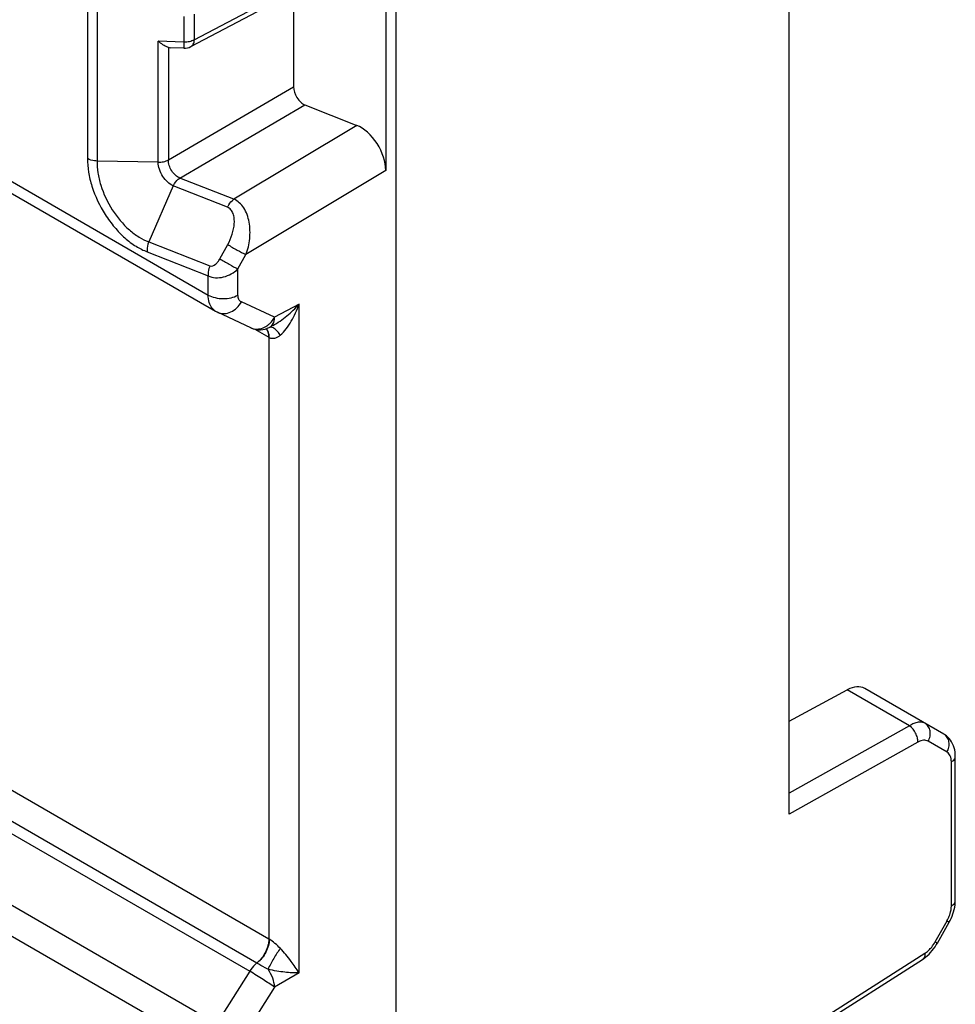
# Model space of a CAD drawing. Units: millimetres. Extents: x -52 to 53, y -58 to 59.
# Drawn here: x -38 to -25, y 14 to 28 of the extents above; entities that cross this region are included whole.
import ezdxf

# ---------------------------------------------------------------- set-up
doc = ezdxf.new("R2010")
doc.units = ezdxf.units.MM
doc.header["$LTSCALE"] = 16.335
doc.layers.add('DRAFT', color=7, linetype='CONTINUOUS')
doc.layers.add('RACCORDO', color=7, linetype='CONTINUOUS')

msp = doc.modelspace()

# ---------------------------------------------------------------- linework, layer by layer
at = {"layer": 'DRAFT', "color": 7, "linetype": 'CONTINUOUS'}
msp.add_line((-32.492, 37.315), (-32.492, 1.941), dxfattribs=at)
at = {"layer": 'RACCORDO', "color": 7, "linetype": 'CONTINUOUS'}
for p, q in [((-32.635, 30.181), (-32.635, 25.713)), ((-26.933, 16.614), (-26.933, 29.757)), ((-35.391, 27.465), (-33.843, 28.282)), ((-33.941, 28.23), (-33.941, 26.897)), ((-35.492, 27.442), (-35.684, 27.45)), ((-33.778, 26.641), (-33.044, 26.352)), ((-39.924, 26.544), (-35.042, 23.725)), ((-35.042, 23.725), (-35.013, 23.71)), ((-35.042, 23.725), (-35.042, 23.725)), ((-34.545, 23.491), (-35.013, 23.71)), ((-35.013, 23.71), (-35.013, 23.71)), ((-34.234, 23.522), (-34.276, 23.499)), ((-26.933, 17.932), (-26.11, 18.374)), ((-24.743, 17.745), (-25.863, 18.392)), ((-24.582, 15.398), (-24.582, 17.435)), ((-24.836, 14.794), (-24.669, 15.09)), ((-26.933, 13.363), (-25.048, 14.562))]:
    msp.add_line(p, q, dxfattribs=at)
at = {"layer": 'RACCORDO', "color": 250, "linetype": 'CONTINUOUS'}
for p, q in [((-36.852, 29.655), (-36.852, 25.882)), ((-36.717, 29.622), (-36.717, 25.847)), ((-35.344, 27.56), (-33.8, 28.374)), ((-35.491, 27.893), (-35.491, 27.527)), ((-35.344, 27.926), (-35.344, 27.56)), ((-35.854, 25.83), (-35.854, 27.541)), ((-35.491, 27.527), (-35.854, 27.541)), ((-35.71, 27.454), (-35.71, 25.864)), ((-35.391, 27.465), (-35.391, 27.465)), ((-35.71, 25.864), (-33.941, 26.897)), ((-39.988, 26.75), (-35.146, 23.954)), ((-35.547, 25.608), (-33.778, 26.641)), ((-33.044, 26.352), (-34.783, 25.307)), ((-35.854, 25.83), (-36.717, 25.847)), ((-32.635, 25.713), (-34.613, 24.525)), ((-35.641, 25.497), (-35.988, 24.706)), ((-34.875, 25.195), (-35.641, 25.497)), ((-34.783, 25.307), (-35.547, 25.608)), ((-35.988, 24.706), (-35.123, 24.365)), ((-34.983, 24.465), (-34.87, 24.667)), ((-36.009, 24.565), (-35.146, 24.225)), ((-34.726, 24.322), (-34.613, 24.525)), ((-35.146, 23.954), (-35.146, 24.225)), ((-34.726, 23.952), (-34.726, 24.322)), ((-34.209, 23.639), (-34.678, 23.857)), ((-33.862, 23.825), (-34.209, 23.639)), ((-33.862, 14.371), (-33.862, 23.825)), ((-34.486, 23.471), (-34.289, 23.357)), ((-34.276, 23.499), (-34.276, 23.499)), ((-34.283, 14.847), (-34.283, 23.354)), ((-25.228, 17.865), (-26.11, 18.374)), ((-40.505, 17.828), (-34.56, 14.395)), ((-34.459, 14.512), (-40.405, 17.945)), ((-25.228, 17.865), (-26.933, 16.911)), ((-34.289, 14.85), (-39.274, 17.729)), ((-25.112, 17.634), (-26.933, 16.614)), ((-24.699, 17.492), (-24.967, 17.646)), ((-24.638, 15.317), (-24.638, 17.355)), ((-35.029, 13.654), (-39.871, 16.45)), ((-35.146, 13.284), (-39.988, 16.08)), ((-24.866, 14.812), (-24.699, 15.108)), ((-26.933, 13.428), (-25.011, 14.651)), ((-34.56, 14.395), (-35.029, 13.654)), ((-33.862, 14.371), (-34.209, 14.171)), ((-34.209, 14.171), (-34.678, 13.43))]:
    msp.add_line(p, q, dxfattribs=at)
at = {"layer": 'RACCORDO', "color": 7, "linetype": 'CONTINUOUS'}
for points in [[(-24.582, 17.435), (-24.583, 17.462), (-24.586, 17.494), (-24.591, 17.525), (-24.599, 17.555), (-24.608, 17.584), (-24.62, 17.611), (-24.634, 17.637), (-24.65, 17.662), (-24.668, 17.684), (-24.688, 17.704), (-24.709, 17.722), (-24.731, 17.738), (-24.743, 17.745)], [(-24.669, 15.09), (-24.657, 15.112), (-24.642, 15.142), (-24.629, 15.173), (-24.617, 15.205), (-24.606, 15.237), (-24.598, 15.27), (-24.591, 15.303), (-24.586, 15.336), (-24.583, 15.369), (-24.582, 15.398)], [(-25.048, 14.562), (-25.029, 14.575), (-25.003, 14.594), (-24.978, 14.615), (-24.954, 14.638), (-24.931, 14.662), (-24.909, 14.687), (-24.889, 14.713), (-24.869, 14.74), (-24.851, 14.768), (-24.836, 14.794)]]:
    msp.add_lwpolyline(points, dxfattribs=at)
for centre, radius, start, end in [((-35.484, 27.642), 0.2, 267.7318, 297.8411), ((-34.418, 23.763), 0.3, 245.0073, 298.2935)]:
    msp.add_arc(centre, radius, start, end, dxfattribs=at)
at = {"layer": 'RACCORDO', "color": 250, "linetype": 'CONTINUOUS'}
for centre, radius, start, end in [((-34.956, 23.872), 0.171, 231.8721, 239.9663), ((-34.93, 23.888), 0.196, 245.0579, 247.3501), ((-34.505, 23.793), 0.332, 310.3947, 314.7104), ((-34.462, 23.669), 0.197, 245.0291, 247.2348), ((-34.409, 23.399), 0.112, 37.3706, 44.0041), ((-34.406, 23.394), 0.115, 37.7396, 46.0678), ((-34.014, 23.833), 0.549, 239.9971, 240.7124), ((-25.15, 15.362), 0.517, 330.5235, 338.8226), ((-34.569, 14.365), 0.561, 59.292, 59.9971)]:
    msp.add_arc(centre, radius, start, end, dxfattribs=at)
at = {"layer": 'RACCORDO', "color": 7, "linetype": 'CONTINUOUS'}
for centre, major_axis, ratio, start_param, end_param in [((-35.564, 27.645), (0.186, 0.168), 0.537489, -2.807956, -2.63879), ((-33.8, 26.815), (-0.1, 0.173), 0.578155, 0.786289, 2.512739), ((-32.989, 25.917), (-0.25, 0.433), 0.577715, -2.355336, -0.628197), ((-26.113, 17.959), (0.25, 0.433), 0.592691, 0.000051, 0.763214)]:
    msp.add_ellipse(centre, major_axis=major_axis, ratio=ratio, start_param=start_param, end_param=end_param, dxfattribs=at)
at = {"layer": 'RACCORDO', "color": 250, "linetype": 'CONTINUOUS'}
for points, knots in [([(-35.344, 27.56), (-35.365, 27.548), (-35.413, 27.531), (-35.464, 27.526), (-35.491, 27.527)], [0, 0, 0, 0, 0.475035, 1, 1, 1, 1]), ([(-35.391, 27.465), (-35.384, 27.469), (-35.37, 27.48), (-35.35, 27.511), (-35.344, 27.54), (-35.344, 27.56)], [0, 0, 0, 0, 0.219123, 0.453415, 1, 1, 1, 1]), ([(-35.491, 27.527), (-35.491, 27.515), (-35.492, 27.499), (-35.492, 27.478), (-35.492, 27.466), (-35.493, 27.456), (-35.492, 27.45), (-35.492, 27.446), (-35.492, 27.444), (-35.492, 27.443), (-35.492, 27.442), (-35.492, 27.442)], [0, 0, 0, 0, 0.417646, 0.590149, 0.734557, 0.84906, 0.932012, 0.961332, 0.982438, 0.995276, 1, 1, 1, 1]), ([(-36.852, 25.882), (-36.853, 25.819), (-36.843, 25.686), (-36.777, 25.413), (-36.65, 25.148), (-36.477, 24.912), (-36.331, 24.76), (-36.176, 24.642), (-36.064, 24.585), (-36.009, 24.565)], [0, 0, 0, 0, 0.115703, 0.241862, 0.510661, 0.64522, 0.773881, 0.892967, 1, 1, 1, 1]), ([(-36.717, 25.847), (-36.73, 25.848), (-36.776, 25.851), (-36.822, 25.865), (-36.852, 25.882)], [0, 0, 0, 0, 0.266761, 1, 1, 1, 1]), ([(-36.717, 25.847), (-36.719, 25.792), (-36.711, 25.677), (-36.654, 25.44), (-36.518, 25.154), (-36.318, 24.912), (-36.133, 24.772), (-36.036, 24.723), (-35.988, 24.706)], [0, 0, 0, 0, 0.115717, 0.241941, 0.510988, 0.773812, 0.892947, 1, 1, 1, 1]), ([(-35.854, 25.83), (-35.828, 25.83), (-35.778, 25.835), (-35.731, 25.852), (-35.71, 25.864)], [0, 0, 0, 0, 0.522096, 1, 1, 1, 1]), ([(-35.641, 25.497), (-35.67, 25.509), (-35.726, 25.548), (-35.793, 25.63), (-35.839, 25.726), (-35.853, 25.796), (-35.854, 25.83)], [0, 0, 0, 0, 0.226459, 0.488896, 0.75747, 1, 1, 1, 1]), ([(-35.547, 25.608), (-35.569, 25.617), (-35.614, 25.646), (-35.665, 25.709), (-35.701, 25.783), (-35.711, 25.838), (-35.71, 25.864)], [0, 0, 0, 0, 0.227433, 0.489207, 0.756973, 1, 1, 1, 1]), ([(-35.641, 25.497), (-35.635, 25.509), (-35.612, 25.552), (-35.578, 25.589), (-35.547, 25.608)], [0, 0, 0, 0, 0.266064, 1, 1, 1, 1]), ([(-34.875, 25.195), (-34.87, 25.207), (-34.847, 25.25), (-34.814, 25.288), (-34.783, 25.307)], [0, 0, 0, 0, 0.266995, 1, 1, 1, 1]), ([(-34.87, 24.667), (-34.845, 24.713), (-34.813, 24.786), (-34.786, 24.887), (-34.776, 24.962), (-34.777, 25.036), (-34.791, 25.104), (-34.822, 25.162), (-34.856, 25.187), (-34.875, 25.195)], [0, 0, 0, 0, 0.273387, 0.408265, 0.540076, 0.666975, 0.786591, 0.896898, 1, 1, 1, 1]), ([(-34.613, 24.525), (-34.585, 24.597), (-34.55, 24.75), (-34.555, 24.944), (-34.593, 25.09), (-34.639, 25.185), (-34.702, 25.261), (-34.756, 25.296), (-34.783, 25.307)], [0, 0, 0, 0, 0.267368, 0.534506, 0.662792, 0.783979, 0.896237, 1, 1, 1, 1]), ([(-35.988, 24.706), (-35.992, 24.695), (-36.009, 24.65), (-36.014, 24.6), (-36.009, 24.565)], [0, 0, 0, 0, 0.260626, 1, 1, 1, 1]), ([(-34.87, 24.667), (-34.826, 24.64), (-34.741, 24.592), (-34.655, 24.545), (-34.613, 24.525)], [0, 0, 0, 0, 0.524357, 1, 1, 1, 1]), ([(-35.123, 24.365), (-35.128, 24.354), (-35.145, 24.309), (-35.151, 24.26), (-35.146, 24.225)], [0, 0, 0, 0, 0.261116, 1, 1, 1, 1]), ([(-35.123, 24.365), (-35.098, 24.355), (-35.05, 24.381), (-35.01, 24.422), (-34.991, 24.45), (-34.983, 24.465)], [0, 0, 0, 0, 0.453845, 0.722618, 1, 1, 1, 1]), ([(-34.983, 24.465), (-34.939, 24.438), (-34.854, 24.39), (-34.768, 24.343), (-34.726, 24.322)], [0, 0, 0, 0, 0.524357, 1, 1, 1, 1]), ([(-35.146, 24.225), (-35.083, 24.192), (-34.959, 24.193), (-34.819, 24.248), (-34.754, 24.295), (-34.726, 24.322)], [0, 0, 0, 0, 0.474244, 0.740246, 1, 1, 1, 1]), ([(-35.09, 23.766), (-35.109, 23.79), (-35.139, 23.851), (-35.146, 23.918), (-35.146, 23.954)], [0, 0, 0, 0, 0.460428, 1, 1, 1, 1]), ([(-35.146, 23.954), (-35.116, 23.937), (-35.047, 23.912), (-34.937, 23.899), (-34.826, 23.911), (-34.756, 23.935), (-34.726, 23.952)], [0, 0, 0, 0, 0.236732, 0.498909, 0.761677, 1, 1, 1, 1]), ([(-34.678, 23.857), (-34.686, 23.861), (-34.7, 23.871), (-34.715, 23.893), (-34.724, 23.921), (-34.726, 23.941), (-34.726, 23.952)], [0, 0, 0, 0, 0.220098, 0.452519, 0.710487, 1, 1, 1, 1]), ([(-35.006, 23.707), (-34.979, 23.695), (-34.916, 23.685), (-34.822, 23.71), (-34.738, 23.769), (-34.695, 23.826), (-34.678, 23.857)], [0, 0, 0, 0, 0.226386, 0.46704, 0.726568, 1, 1, 1, 1]), ([(-34.234, 23.522), (-34.162, 23.56), (-34.031, 23.654), (-33.916, 23.766), (-33.862, 23.825)], [0, 0, 0, 0, 0.504336, 1, 1, 1, 1]), ([(-34.128, 23.386), (-34.096, 23.412), (-34.04, 23.475), (-33.946, 23.62), (-33.892, 23.742), (-33.862, 23.825)], [0, 0, 0, 0, 0.236889, 0.484934, 1, 1, 1, 1]), ([(-35.062, 23.738), (-35.07, 23.744), (-35.079, 23.753), (-35.088, 23.764), (-35.09, 23.766)], [0, 0, 0, 0, 0.746216, 1, 1, 1, 1]), ([(-34.371, 23.49), (-34.364, 23.493), (-34.335, 23.506), (-34.308, 23.524), (-34.289, 23.54)], [0, 0, 0, 0, 0.243942, 1, 1, 1, 1]), ([(-34.276, 23.499), (-34.272, 23.501), (-34.26, 23.508), (-34.25, 23.518), (-34.243, 23.527)], [0, 0, 0, 0, 0.246316, 1, 1, 1, 1]), ([(-34.271, 23.557), (-34.265, 23.563), (-34.241, 23.588), (-34.222, 23.616), (-34.209, 23.639)], [0, 0, 0, 0, 0.247272, 1, 1, 1, 1]), ([(-34.243, 23.527), (-34.241, 23.529), (-34.232, 23.542), (-34.225, 23.556), (-34.221, 23.567)], [0, 0, 0, 0, 0.238985, 1, 1, 1, 1]), ([(-34.221, 23.567), (-34.219, 23.573), (-34.212, 23.596), (-34.21, 23.62), (-34.209, 23.639)], [0, 0, 0, 0, 0.233856, 1, 1, 1, 1]), ([(-34.538, 23.488), (-34.512, 23.478), (-34.455, 23.467), (-34.398, 23.479), (-34.371, 23.49)], [0, 0, 0, 0, 0.486329, 1, 1, 1, 1]), ([(-34.289, 23.357), (-34.289, 23.368), (-34.291, 23.406), (-34.303, 23.445), (-34.32, 23.467)], [0, 0, 0, 0, 0.281187, 1, 1, 1, 1]), ([(-34.292, 23.416), (-34.293, 23.421), (-34.299, 23.438), (-34.307, 23.454), (-34.316, 23.465)], [0, 0, 0, 0, 0.264428, 1, 1, 1, 1]), ([(-34.283, 23.354), (-34.283, 23.359), (-34.284, 23.38), (-34.287, 23.401), (-34.292, 23.416)], [0, 0, 0, 0, 0.263637, 1, 1, 1, 1]), ([(-34.283, 23.354), (-34.271, 23.347), (-34.244, 23.339), (-34.202, 23.344), (-34.162, 23.36), (-34.139, 23.377), (-34.128, 23.386)], [0, 0, 0, 0, 0.244512, 0.488983, 0.740715, 1, 1, 1, 1]), ([(-34.19, 23.463), (-34.197, 23.469), (-34.22, 23.489), (-34.251, 23.503), (-34.273, 23.501)], [0, 0, 0, 0, 0.305618, 1, 1, 1, 1]), ([(-34.128, 23.386), (-34.132, 23.393), (-34.151, 23.421), (-34.172, 23.446), (-34.19, 23.463)], [0, 0, 0, 0, 0.27215, 1, 1, 1, 1]), ([(-25.01, 17.9), (-25.024, 17.908), (-25.057, 17.919), (-25.112, 17.917), (-25.171, 17.899), (-25.209, 17.878), (-25.228, 17.865)], [0, 0, 0, 0, 0.207955, 0.436129, 0.698341, 1, 1, 1, 1]), ([(-25.112, 17.634), (-25.111, 17.655), (-25.117, 17.699), (-25.149, 17.782), (-25.192, 17.838), (-25.228, 17.865)], [0, 0, 0, 0, 0.235441, 0.49398, 1, 1, 1, 1]), ([(-24.967, 17.646), (-24.954, 17.668), (-24.936, 17.716), (-24.934, 17.791), (-24.959, 17.857), (-24.992, 17.889), (-25.01, 17.9)], [0, 0, 0, 0, 0.271918, 0.531356, 0.77252, 1, 1, 1, 1]), ([(-24.699, 17.492), (-24.687, 17.514), (-24.669, 17.562), (-24.667, 17.636), (-24.691, 17.703), (-24.725, 17.735), (-24.743, 17.745)], [0, 0, 0, 0, 0.271919, 0.531356, 0.77252, 1, 1, 1, 1]), ([(-24.967, 17.646), (-24.976, 17.652), (-24.998, 17.66), (-25.035, 17.661), (-25.073, 17.653), (-25.099, 17.641), (-25.112, 17.634)], [0, 0, 0, 0, 0.219032, 0.452257, 0.710751, 1, 1, 1, 1]), ([(-24.638, 17.355), (-24.638, 17.37), (-24.641, 17.399), (-24.652, 17.439), (-24.671, 17.471), (-24.69, 17.486), (-24.699, 17.492)], [0, 0, 0, 0, 0.291519, 0.551427, 0.784029, 1, 1, 1, 1]), ([(-24.638, 17.355), (-24.622, 17.365), (-24.601, 17.382), (-24.585, 17.412), (-24.582, 17.428), (-24.582, 17.435)], [0, 0, 0, 0, 0.546369, 0.780632, 1, 1, 1, 1]), ([(-24.667, 15.175), (-24.663, 15.187), (-24.647, 15.233), (-24.638, 15.282), (-24.638, 15.317)], [0, 0, 0, 0, 0.266422, 1, 1, 1, 1]), ([(-24.638, 15.317), (-24.622, 15.327), (-24.601, 15.344), (-24.585, 15.375), (-24.582, 15.39), (-24.582, 15.398)], [0, 0, 0, 0, 0.546375, 0.78063, 1, 1, 1, 1]), ([(-24.699, 15.108), (-24.695, 15.105), (-24.689, 15.102), (-24.681, 15.097), (-24.677, 15.095), (-24.674, 15.093), (-24.671, 15.091), (-24.67, 15.09), (-24.669, 15.09), (-24.669, 15.09)], [0, 0, 0, 0, 0.428935, 0.601278, 0.743808, 0.855339, 0.935359, 0.983619, 1, 1, 1, 1]), ([(-34.289, 14.85), (-34.289, 14.82), (-34.299, 14.757), (-34.334, 14.665), (-34.388, 14.58), (-34.434, 14.532), (-34.459, 14.512)], [0, 0, 0, 0, 0.232233, 0.489001, 0.751629, 1, 1, 1, 1]), ([(-34.283, 14.847), (-34.283, 14.817), (-34.294, 14.754), (-34.342, 14.633), (-34.405, 14.551), (-34.458, 14.511)], [0, 0, 0, 0, 0.231867, 0.489054, 1, 1, 1, 1]), ([(-34.128, 14.72), (-34.151, 14.745), (-34.201, 14.79), (-34.255, 14.83), (-34.283, 14.847)], [0, 0, 0, 0, 0.508728, 1, 1, 1, 1]), ([(-24.936, 14.715), (-24.929, 14.722), (-24.903, 14.753), (-24.881, 14.786), (-24.866, 14.812)], [0, 0, 0, 0, 0.244359, 1, 1, 1, 1]), ([(-24.866, 14.812), (-24.862, 14.809), (-24.856, 14.806), (-24.848, 14.801), (-24.844, 14.799), (-24.841, 14.797), (-24.838, 14.795), (-24.837, 14.794), (-24.836, 14.794), (-24.836, 14.794)], [0, 0, 0, 0, 0.428921, 0.60126, 0.743788, 0.85532, 0.935344, 0.983611, 1, 1, 1, 1]), ([(-34.128, 14.72), (-34.161, 14.674), (-34.223, 14.577), (-34.277, 14.475), (-34.301, 14.423)], [0, 0, 0, 0, 0.497777, 1, 1, 1, 1]), ([(-33.862, 14.371), (-33.896, 14.428), (-33.979, 14.549), (-34.072, 14.662), (-34.128, 14.72)], [0, 0, 0, 0, 0.451691, 1, 1, 1, 1]), ([(-25.011, 14.651), (-25.011, 14.633), (-25.014, 14.599), (-25.035, 14.57), (-25.048, 14.562)], [0, 0, 0, 0, 0.550501, 1, 1, 1, 1]), ([(-25.011, 14.651), (-25.005, 14.655), (-24.977, 14.674), (-24.953, 14.697), (-24.936, 14.715)], [0, 0, 0, 0, 0.236366, 1, 1, 1, 1]), ([(-34.459, 14.512), (-34.469, 14.504), (-34.507, 14.47), (-34.539, 14.429), (-34.56, 14.395)], [0, 0, 0, 0, 0.238349, 1, 1, 1, 1]), ([(-34.301, 14.423), (-34.315, 14.431), (-34.368, 14.46), (-34.421, 14.489), (-34.459, 14.512)], [0, 0, 0, 0, 0.262108, 1, 1, 1, 1]), ([(-34.209, 14.171), (-34.262, 14.208), (-34.379, 14.284), (-34.496, 14.357), (-34.56, 14.395)], [0, 0, 0, 0, 0.466255, 1, 1, 1, 1]), ([(-34.209, 14.171), (-34.21, 14.214), (-34.231, 14.304), (-34.274, 14.384), (-34.301, 14.423)], [0, 0, 0, 0, 0.474715, 1, 1, 1, 1]), ([(-33.862, 14.371), (-33.929, 14.371), (-34.035, 14.377), (-34.181, 14.397), (-34.26, 14.413), (-34.301, 14.423)], [0, 0, 0, 0, 0.453256, 0.713353, 1, 1, 1, 1])]:
    msp.add_open_spline(points, degree=3, knots=knots, dxfattribs=at)
at = {"layer": 'RACCORDO', "color": 7, "linetype": 'CONTINUOUS'}
msp.add_open_spline([(-35.723, 27.458), (-35.745, 27.466), (-35.791, 27.491), (-35.832, 27.523), (-35.854, 27.541)], degree=3, knots=[0, 0, 0, 0, 0.459636, 1, 1, 1, 1], dxfattribs=at)
msp.add_open_spline([(-35.71, 27.454), (-35.715, 27.455), (-35.719, 27.456), (-35.723, 27.458)], degree=3, dxfattribs=at)

doc.saveas('drawing.dxf')
